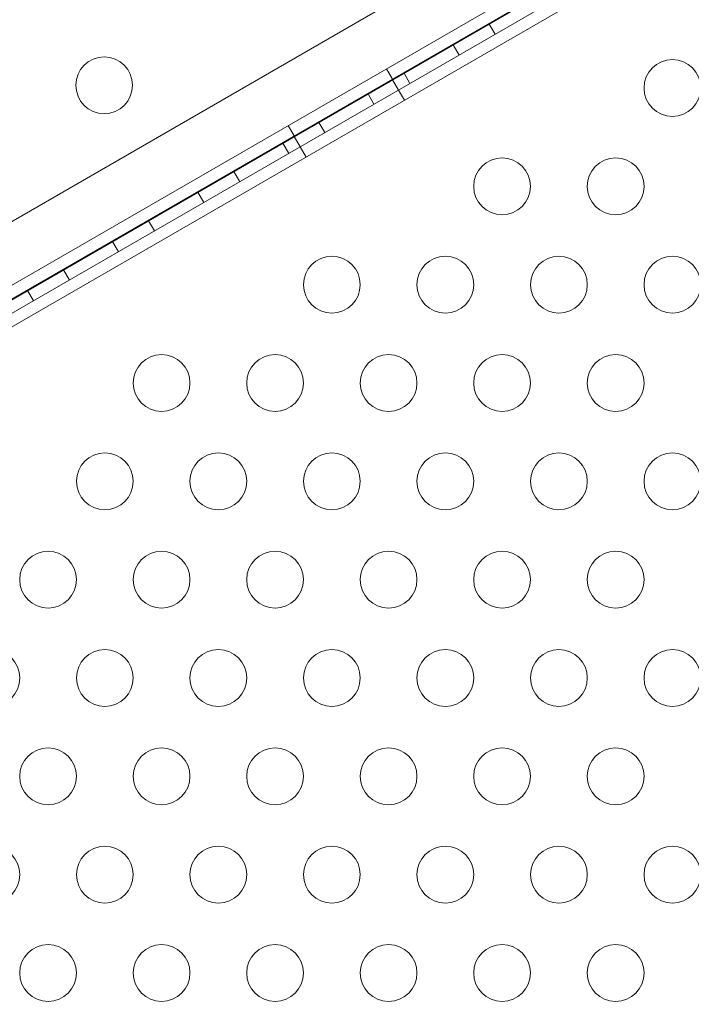
# Model space of a CAD drawing. Extents: x -169 to 588, y -289 to 98.
# Drawn here: x 226 to 232, y -69 to -60 of the extents above; entities that cross this region are included whole.
import ezdxf

# ---------------------------------------------------------------- set-up
doc = ezdxf.new("R2010")
doc.units = 0
doc.header["$MEASUREMENT"] = 0
doc.header["$PDMODE"] = 64
doc.styles.get("Standard").update_dxf_attribs({"font": 'Helvetica LT 57 Condensed_0.ttf'})
doc.dimstyles.new('FEET-METERS', dxfattribs={"dimtxt": 12, "dimasz": 7, "dimexe": 3, "dimexo": 3, "dimgap": 3, "dimtad": 0, "dimdec": 1, "dimzin": 3, "dimdsep": 46, "dimlunit": 4, "dimtxsty": 'Standard', "dimcen": 0.09, "dimadec": 0, "dimazin": 0, "dimtfac": 2, "dimtdec": 1, "dimtofl": 0, "dimtmove": 0, "dimatfit": 3, "dimfxl": 1, "dimfrac": 2, "dimtolj": 1, "dimtzin": 3, "dimarcsym": 0})

# ---------------------------------------------------------------- blocks, each defined once
blk = doc.blocks.new('*D28')
at = {"color": 0, "lineweight": -2, "transparency": 16777216}
for p, q in [((220.9089, 42.1537), (-32.3731, 42.1537)), ((-29.3731, 35.1537), (-29.3731, -151.3937)), ((-29.3731, -280.8149), (-29.3731, -245.2592)), ((418.873, -287.8149), (-32.3731, -287.8149))]:
    blk.add_line(p, q, dxfattribs=at)
at = {"color": 0, "lineweight": 0, "transparency": 16777216}
for points in [[(-30.5397, 35.1537), (-28.2064, 35.1537), (-29.3731, 42.1537)], [(-30.5397, -280.8149), (-28.2064, -280.8149), (-29.3731, -287.8149)]]:
    blk.add_solid(points, dxfattribs=at)
at = {"layer": 'Defpoints', "color": 0, "lineweight": 0, "transparency": 16777216}
for p in [(223.9089, 42.1537), (-29.3731, -287.8149), (421.873, -287.8149)]:
    blk.add_point(p, dxfattribs=at)
at = {"color": 0, "lineweight": 0, "transparency": 16777216, "insert": (-29.3731, -198.3265), "char_height": 12, "attachment_point": 5, "rotation": 90}
blk.add_mtext('\\A1;27\'-6" [8.4M]', dxfattribs=at)
blk = doc.blocks.new('*D34')
at = {"color": 0, "lineweight": -2, "transparency": 16777216}
for p, q in [((56.3232, -102.5908), (56.3232, 82.048)), ((515.1739, -84.7944), (515.1739, 82.048)), ((63.3232, 79.048), (257.3797, 79.048)), ((508.1739, 79.048), (359.3965, 79.048))]:
    blk.add_line(p, q, dxfattribs=at)
at = {"color": 0, "lineweight": 0, "transparency": 16777216}
for points in [[(63.3232, 80.2147), (63.3232, 77.8813), (56.3232, 79.048)], [(508.1739, 80.2147), (508.1739, 77.8813), (515.1739, 79.048)]]:
    blk.add_solid(points, dxfattribs=at)
at = {"layer": 'Defpoints', "color": 0, "lineweight": 0, "transparency": 16777216}
for p in [(56.3232, 79.048), (515.1739, -87.7944), (56.3232, -105.5908)]:
    blk.add_point(p, dxfattribs=at)
at = {"color": 0, "lineweight": 0, "transparency": 16777216, "insert": (308.3881, 79.048), "char_height": 12, "attachment_point": 5}
blk.add_mtext('\\A1;38\'-3" [11.7M]', dxfattribs=at)
blk = doc.blocks.new('new block')
at = {"color": 0, "linetype": 'Continuous', "lineweight": 0}
for p, q in [((218.989, -66.2284), (238.6912, -54.8533)), ((218.745, -67.0582), (239.5296, -55.0582)), ((218.7994, -66.8995), (239.3671, -55.0247)), ((239.5816, -55.1483), (218.797, -67.1483)), ((239.4191, -55.1148), (219.6649, -66.5199)), ((218.849, -67.2383), (239.6336, -55.2383)), ((230.4728, -60.4072), (230.4208, -60.3172)), ((230.1558, -60.5903), (230.1038, -60.5002)), ((229.5163, -60.7121), (229.5683, -60.8022)), ((229.7228, -60.8403), (229.6708, -60.7502)), ((229.6223, -60.8983), (229.5703, -60.8082)), ((229.4058, -61.0233), (229.3538, -60.9332)), ((229.6743, -60.9883), (229.6223, -60.8983)), ((228.6502, -61.2121), (228.7022, -61.3022)), ((228.9728, -61.2733), (228.9208, -61.1832)), ((228.7563, -61.3983), (228.7043, -61.3082)), ((228.6558, -61.4563), (228.6038, -61.3662)), ((228.8083, -61.4883), (228.7563, -61.3983)), ((228.2228, -61.7063), (228.1708, -61.6162)), ((227.9058, -61.8893), (227.8538, -61.7992)), ((227.4728, -62.1393), (227.4208, -62.0492)), ((227.1558, -62.3223), (227.1038, -62.2322)), ((226.7228, -62.5723), (226.6708, -62.4822)), ((226.4058, -62.7553), (226.3538, -62.6653))]:
    blk.add_line(p, q, dxfattribs=at)
for centre in [(227.0291, -60.8564), (232.0349, -60.8808), (230.5349, -61.7469), (231.5349, -61.7469), (229.0349, -62.6129), (230.0349, -62.6129), (231.0349, -62.6129), (232.0349, -62.6129), (227.5349, -63.4789), (228.5349, -63.4789), (229.5349, -63.4789), (230.5349, -63.4789), (231.5349, -63.4789), (227.0349, -64.3449), (228.0349, -64.3449), (229.0349, -64.3449), (230.0349, -64.3449), (231.0349, -64.3449), (232.0349, -64.3449), (226.5349, -65.211), (227.5349, -65.211), (228.5349, -65.211), (229.5349, -65.211), (230.5349, -65.211), (231.5349, -65.211), (226.0349, -66.077), (227.0349, -66.077), (228.0349, -66.077), (229.0349, -66.077), (230.0349, -66.077), (231.0349, -66.077), (232.0349, -66.077), (226.5349, -66.943), (227.5349, -66.943), (228.5349, -66.943), (229.5349, -66.943), (230.5349, -66.943), (231.5349, -66.943), (226.0349, -67.809), (227.0349, -67.809), (228.0349, -67.809), (229.0349, -67.809), (230.0349, -67.809), (231.0349, -67.809), (232.0349, -67.809), (226.5349, -68.6751), (227.5349, -68.6751), (228.5349, -68.6751), (229.5349, -68.6751), (230.5349, -68.6751), (231.5349, -68.6751)]:
    blk.add_circle(centre, 0.25, dxfattribs=at)
blk = doc.blocks.new('b504942r0')
at = {"lineweight": 0}
blk.add_blockref('new block', (439.7194, 361.1972), dxfattribs=at)

msp = doc.modelspace()

# ---------------------------------------------------------------- block references
at = {"lineweight": 0}
msp.add_blockref('b504942r0', (-439.7194, -361.1972), dxfattribs=at)

# ---------------------------------------------------------------- dimensions: what is measured, and where the dimension line sits
dim = msp.add_linear_dim(base=(56.3232, 79.048), p1=(515.1739, -87.7944), p2=(56.3232, -105.5908), dimstyle='FEET-METERS', dxfattribs=at)
dim.commit()
dim.dimension.update_dxf_attribs({"geometry": '*D34', "text_midpoint": (308.3881, 79.048), "dimtype": 160})
dim = msp.add_linear_dim(base=(-29.3731, -287.8149), p1=(223.9089, 42.1537), p2=(421.873, -287.8149), angle=90, dimstyle='FEET-METERS', dxfattribs=at)
dim.commit()
dim.dimension.update_dxf_attribs({"geometry": '*D28', "text_midpoint": (-29.3731, -198.3265), "dimtype": 160})

doc.saveas('drawing.dxf')
